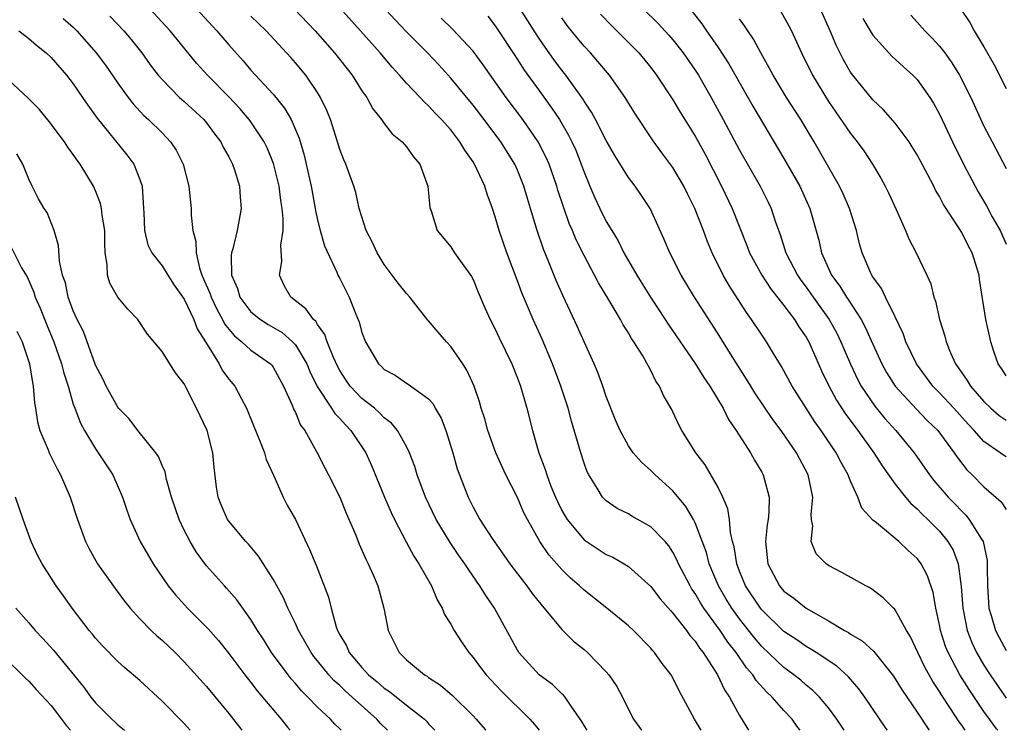
# Model space of a CAD drawing. Units: inches. Extents: x 2631000 to 2634000, y 1494000 to 1497000.
# Drawn here: x 2632012 to 2632101, y 1494000 to 1494064 of the extents above; entities that cross this region are included whole.
import ezdxf

# ---------------------------------------------------------------- set-up
doc = ezdxf.new("R2010")
doc.units = ezdxf.units.IN
doc.header["$MEASUREMENT"] = 0
doc.layers.add('LD26311494_2ft', color=206, linetype='Continuous')

msp = doc.modelspace()

# ---------------------------------------------------------------- linework, layer by layer
at = {"layer": 'LD26311494_2ft'}
for points, elevation in [([(2632086.413, 1494000), (2632085.759, 1494001), (2632085, 1494002.032), (2632084.202, 1494003), (2632083.6, 1494003.6), (2632083, 1494004.068), (2632082.505, 1494004.505), (2632081.892, 1494005), (2632081, 1494005.647), (2632079, 1494007.549), (2632078.333, 1494008.333), (2632077, 1494010.027), (2632076.294, 1494011), (2632075.804, 1494011.804), (2632075.108, 1494013), (2632074.271, 1494015), (2632074.007, 1494016.007), (2632073, 1494018.685), (2632072.838, 1494019), (2632072.163, 1494020.163), (2632071, 1494021.57), (2632069.404, 1494023), (2632069, 1494023.412), (2632068.154, 1494024.154), (2632067.431, 1494025), (2632067, 1494025.612), (2632066.235, 1494027), (2632065.871, 1494027.871), (2632065, 1494030.075), (2632064.687, 1494031), (2632064.235, 1494032.235), (2632063.907, 1494033), (2632063, 1494034.988), (2632062.388, 1494036.387), (2632061.113, 1494039.113), (2632060.497, 1494040.498), (2632059.827, 1494042.173), (2632059.334, 1494043.335), (2632058.781, 1494045), (2632058.186, 1494047), (2632057.898, 1494047.899), (2632057.588, 1494049), (2632057, 1494050.454), (2632056.752, 1494051), (2632055.503, 1494053), (2632054.01, 1494055), (2632053, 1494056.307), (2632051, 1494058.743), (2632049.924, 1494059.924), (2632048.892, 1494061), (2632047, 1494062.911), (2632045.978, 1494063.978), (2632043.237, 1494067)], 8378), ([(2632097.304, 1494000), (2632097, 1494000.463), (2632096.769, 1494000.769), (2632095.934, 1494002.065), (2632095.186, 1494003.187), (2632095, 1494003.509), (2632094.396, 1494004.397), (2632093.678, 1494005.678), (2632093.047, 1494007), (2632092.404, 1494008.404), (2632092.018, 1494009), (2632091, 1494010.864), (2632090.94, 1494010.94), (2632090.859, 1494011), (2632089.943, 1494011.943), (2632088.79, 1494012.79), (2632088.38, 1494013), (2632086.218, 1494014.218), (2632085, 1494014.849), (2632084.786, 1494015), (2632083.906, 1494015.905), (2632083.438, 1494017), (2632083.592, 1494018.408), (2632083.481, 1494019), (2632083.449, 1494019.449), (2632083.594, 1494021), (2632083.17, 1494023), (2632082.111, 1494025), (2632080.735, 1494027), (2632079.995, 1494027.995), (2632078.387, 1494030.387), (2632078.007, 1494031), (2632077.638, 1494031.638), (2632076.347, 1494033.653), (2632075, 1494035.803), (2632072.954, 1494039), (2632071.733, 1494041), (2632070.718, 1494043), (2632070.208, 1494044.208), (2632068.945, 1494047), (2632068.173, 1494048.173), (2632067.6, 1494049), (2632067, 1494049.782), (2632065.756, 1494051.756), (2632065, 1494053.109), (2632064.036, 1494055), (2632063.674, 1494055.674), (2632063, 1494056.669), (2632062.879, 1494056.879), (2632061.354, 1494059), (2632061, 1494059.443), (2632060.339, 1494060.338), (2632059, 1494062.226), (2632058.495, 1494063), (2632057, 1494065.382)], 8384), ([(2632020.304, 1494064.304), (2632021.562, 1494063), (2632022.211, 1494062.211), (2632023.175, 1494061), (2632023.939, 1494059.939), (2632024.658, 1494059), (2632025, 1494058.599), (2632026.572, 1494057), (2632027, 1494056.622), (2632028.757, 1494055), (2632029, 1494054.705), (2632029.72, 1494053.72), (2632030.28, 1494053), (2632030.512, 1494052.512), (2632031, 1494051.647), (2632031.337, 1494051), (2632031.509, 1494050.491), (2632031.967, 1494049), (2632032.015, 1494048.015), (2632032.112, 1494047), (2632031.761, 1494045), (2632031.37, 1494043.37), (2632031.259, 1494043), (2632031.222, 1494042.778), (2632031.254, 1494041), (2632031.791, 1494039.791), (2632032.003, 1494039), (2632033, 1494037.701), (2632033.851, 1494037), (2632034.552, 1494036.552), (2632035.813, 1494035.813), (2632036.74, 1494035), (2632037, 1494034.716), (2632038.028, 1494033), (2632038.311, 1494032.311), (2632038.963, 1494030.963), (2632040.264, 1494029), (2632040.545, 1494028.545), (2632041, 1494028.077), (2632041.5, 1494027.5), (2632042.006, 1494027), (2632043.336, 1494025), (2632043.849, 1494023.849), (2632045.023, 1494021), (2632045.616, 1494019.615), (2632045.916, 1494019), (2632046.971, 1494016.97), (2632047.67, 1494015.671), (2632048.124, 1494015), (2632049.247, 1494013), (2632049.757, 1494011.757), (2632050.229, 1494011), (2632050.444, 1494010.445), (2632051, 1494009.573), (2632051.313, 1494009), (2632051.957, 1494007.958), (2632052.62, 1494007), (2632053, 1494006.572), (2632053.665, 1494005.664), (2632054.174, 1494005), (2632055.543, 1494003.543), (2632058.104, 1494001), (2632058.531, 1494000.531), (2632058.967, 1494000)], 8366), ([(2632063.275, 1494000), (2632063, 1494000.444), (2632062.802, 1494000.802), (2632061.823, 1494002.177), (2632061.284, 1494003), (2632061.158, 1494003.158), (2632061, 1494003.287), (2632060.14, 1494004.14), (2632058.967, 1494005), (2632057.133, 1494007), (2632057, 1494007.21), (2632054.932, 1494011), (2632054.142, 1494012.142), (2632053.622, 1494013), (2632053.356, 1494013.356), (2632052.257, 1494015), (2632051.733, 1494015.734), (2632050.927, 1494016.927), (2632049.685, 1494019), (2632048.726, 1494021), (2632047.968, 1494023), (2632047.752, 1494023.752), (2632047.278, 1494025), (2632047, 1494025.571), (2632046.21, 1494027), (2632045.661, 1494027.661), (2632045, 1494028.145), (2632044.586, 1494028.586), (2632044.116, 1494029), (2632043, 1494029.893), (2632041.947, 1494031), (2632041.556, 1494031.556), (2632041, 1494032.4), (2632040.785, 1494032.785), (2632040.42, 1494033.58), (2632039.863, 1494035), (2632039.653, 1494035.653), (2632039, 1494036.547), (2632038.834, 1494036.834), (2632038.632, 1494037), (2632037.953, 1494037.953), (2632036.58, 1494039), (2632036.009, 1494040.009), (2632035.576, 1494041), (2632035.787, 1494042.213), (2632035.686, 1494043.686), (2632035.889, 1494045), (2632035.911, 1494046.089), (2632035.822, 1494047), (2632035.701, 1494047.701), (2632035.543, 1494049), (2632035.043, 1494051.044), (2632034.455, 1494052.455), (2632034.192, 1494053), (2632033, 1494054.803), (2632032.855, 1494055), (2632031.994, 1494055.994), (2632031, 1494057.062), (2632029.08, 1494059), (2632028.089, 1494060.089), (2632025.734, 1494063), (2632023.856, 1494065)], 8368), ([(2632028.056, 1494065), (2632029.919, 1494063), (2632031, 1494061.721), (2632032.288, 1494060.288), (2632033, 1494059.46), (2632035, 1494057.294), (2632036.034, 1494056.034), (2632036.615, 1494055), (2632037.336, 1494053.336), (2632037.796, 1494051.796), (2632037.985, 1494051), (2632038.419, 1494049), (2632038.784, 1494047), (2632038.803, 1494046.803), (2632039, 1494045.933), (2632039.241, 1494045), (2632039.627, 1494043.628), (2632040.724, 1494041.276), (2632040.83, 1494041), (2632041, 1494040.685), (2632041.836, 1494039), (2632042.371, 1494037.63), (2632042.76, 1494036.76), (2632043, 1494035.833), (2632043.323, 1494035), (2632044.492, 1494033), (2632044.756, 1494032.756), (2632045, 1494032.503), (2632045.975, 1494031.975), (2632047, 1494031.262), (2632047.17, 1494031.17), (2632049, 1494029.84), (2632049.398, 1494029.398), (2632049.603, 1494029), (2632050.123, 1494028.123), (2632050.558, 1494027), (2632051.169, 1494025), (2632051.564, 1494023.564), (2632052.554, 1494021), (2632053, 1494020.11), (2632053.612, 1494019), (2632054.717, 1494017.283), (2632055.784, 1494015.783), (2632056.314, 1494015), (2632057, 1494014.087), (2632057.856, 1494013), (2632058.327, 1494012.327), (2632059.216, 1494011.216), (2632059.419, 1494011), (2632061, 1494009.076), (2632062.042, 1494008.042), (2632063, 1494007.272), (2632063.304, 1494007), (2632065, 1494005.268), (2632065.226, 1494005), (2632065.941, 1494003.942), (2632066.465, 1494003), (2632067, 1494001.863), (2632067.444, 1494001), (2632068.167, 1494000)], 8370), ([(2632073.555, 1494000), (2632072.955, 1494001), (2632071.563, 1494003.563), (2632071, 1494004.713), (2632070.831, 1494005), (2632070.033, 1494006.032), (2632069.341, 1494007), (2632069.173, 1494007.173), (2632069, 1494007.391), (2632067.451, 1494009), (2632067, 1494009.412), (2632065.044, 1494011), (2632063, 1494012.61), (2632062.585, 1494013), (2632061.741, 1494013.741), (2632061, 1494014.471), (2632059.815, 1494015.815), (2632059.014, 1494017), (2632057.889, 1494019), (2632057.588, 1494019.588), (2632057, 1494020.956), (2632055.961, 1494023), (2632055.053, 1494025), (2632054.336, 1494027), (2632054.053, 1494028.053), (2632053.744, 1494029), (2632053.581, 1494029.582), (2632053.086, 1494031), (2632052.443, 1494032.443), (2632052.088, 1494033), (2632051, 1494034.578), (2632050.601, 1494035), (2632049.847, 1494035.847), (2632049, 1494036.87), (2632048.932, 1494036.932), (2632047.3, 1494039), (2632047, 1494039.339), (2632046.26, 1494040.26), (2632045.727, 1494041), (2632045, 1494041.944), (2632044.357, 1494043), (2632043.937, 1494043.937), (2632043.378, 1494045), (2632042.749, 1494047), (2632042.445, 1494048.445), (2632042.271, 1494049), (2632041.559, 1494051), (2632041.375, 1494051.375), (2632041, 1494052.323), (2632040.798, 1494053), (2632040.156, 1494055), (2632039.829, 1494055.829), (2632039.272, 1494057), (2632039, 1494057.435), (2632037.939, 1494059), (2632037, 1494060.128), (2632036.59, 1494060.59), (2632034.357, 1494063), (2632033, 1494064.304)], 8372), ([(2632036.876, 1494065), (2632038.771, 1494063), (2632040.536, 1494061), (2632042.112, 1494059), (2632043, 1494057.603), (2632043.428, 1494057), (2632043.979, 1494055.98), (2632044.754, 1494055), (2632045, 1494054.653), (2632045.731, 1494053.732), (2632046.604, 1494053), (2632047, 1494052.536), (2632047.651, 1494051.651), (2632048.206, 1494051), (2632048.941, 1494049), (2632049.096, 1494047.096), (2632049.215, 1494046.785), (2632049.756, 1494045), (2632051, 1494043.532), (2632051.332, 1494043), (2632052.856, 1494040.857), (2632053, 1494040.601), (2632053.461, 1494039.462), (2632054.059, 1494038.059), (2632054.53, 1494037), (2632055, 1494036.127), (2632055.356, 1494035.357), (2632056.494, 1494033), (2632057, 1494031.728), (2632057.27, 1494031), (2632057.84, 1494029), (2632058.346, 1494027), (2632058.93, 1494025), (2632059.492, 1494023.492), (2632059.633, 1494023), (2632060.016, 1494021.984), (2632060.417, 1494021), (2632060.597, 1494020.596), (2632061, 1494019.805), (2632061.291, 1494019.291), (2632061.471, 1494019), (2632063, 1494017.159), (2632065, 1494015.845), (2632065.592, 1494015.591), (2632066.62, 1494015), (2632067, 1494014.757), (2632069, 1494012.947), (2632069.849, 1494011.848), (2632070.775, 1494010.776), (2632071, 1494010.555), (2632072.211, 1494009), (2632072.53, 1494008.53), (2632073, 1494008.019), (2632073.393, 1494007.393), (2632073.727, 1494007), (2632075.021, 1494005), (2632075.635, 1494003.635), (2632076.093, 1494003), (2632077, 1494001.331), (2632077.815, 1494000)], 8374), ([(2632082.447, 1494000), (2632082.253, 1494000.253), (2632081.725, 1494001), (2632081, 1494001.787), (2632079.941, 1494003), (2632079.45, 1494003.449), (2632078.496, 1494004.497), (2632078.2, 1494005), (2632077.632, 1494005.632), (2632076.695, 1494007), (2632075.94, 1494007.941), (2632075.249, 1494009), (2632073.775, 1494011), (2632073.472, 1494011.472), (2632073, 1494012.318), (2632072.712, 1494012.712), (2632072.539, 1494013), (2632071.515, 1494015), (2632071.365, 1494015.365), (2632071, 1494016.053), (2632070.615, 1494016.615), (2632070.286, 1494017), (2632069, 1494018.332), (2632067.302, 1494019.301), (2632067, 1494019.49), (2632065.985, 1494019.986), (2632065, 1494020.664), (2632064.823, 1494020.822), (2632064.665, 1494021), (2632064.184, 1494021.816), (2632063.422, 1494023), (2632063.275, 1494023.276), (2632063, 1494024.048), (2632062.695, 1494025), (2632061.856, 1494027.856), (2632061.555, 1494029), (2632060.915, 1494031), (2632060.158, 1494033), (2632059.215, 1494035.215), (2632058.402, 1494037), (2632057.403, 1494039.403), (2632057, 1494040.493), (2632056.036, 1494043), (2632055.339, 1494045), (2632055, 1494046.245), (2632054.758, 1494047), (2632054.285, 1494048.285), (2632054.072, 1494049), (2632053.12, 1494051), (2632053, 1494051.189), (2632052.247, 1494052.247), (2632051.822, 1494053), (2632051, 1494054.066), (2632050.172, 1494055), (2632049.59, 1494055.59), (2632049, 1494056.244), (2632048.593, 1494056.593), (2632048.233, 1494057), (2632047, 1494058.297), (2632046.387, 1494059), (2632045.713, 1494059.713), (2632044.632, 1494061), (2632042.863, 1494063), (2632041, 1494065.07)], 8376), ([(2632054.323, 1494064.323), (2632055, 1494063.443), (2632057, 1494060.429), (2632057.554, 1494059.554), (2632059, 1494057.523), (2632060.069, 1494056.069), (2632060.781, 1494055), (2632061.607, 1494053.607), (2632061.905, 1494053), (2632062.241, 1494052.241), (2632062.743, 1494051), (2632063, 1494050.258), (2632063.52, 1494049), (2632063.955, 1494047.955), (2632064.414, 1494047), (2632065, 1494045.826), (2632065.485, 1494045), (2632066.07, 1494044.07), (2632066.584, 1494043), (2632067.734, 1494041), (2632068.983, 1494039), (2632069.787, 1494037.786), (2632070.568, 1494036.568), (2632073, 1494033.035), (2632073.785, 1494031.785), (2632074.326, 1494031), (2632075.513, 1494029), (2632075.997, 1494027.997), (2632076.699, 1494027), (2632077.971, 1494025), (2632078.336, 1494024.336), (2632079, 1494023.245), (2632079.134, 1494023), (2632079.663, 1494021), (2632079.644, 1494019.644), (2632079.572, 1494019), (2632079.488, 1494018.512), (2632079.341, 1494017), (2632079.544, 1494015), (2632080.593, 1494013), (2632081, 1494012.538), (2632081.898, 1494011.898), (2632082.983, 1494011), (2632085, 1494009.871), (2632086.434, 1494009), (2632086.803, 1494008.803), (2632087, 1494008.662), (2632088.049, 1494008.049), (2632089.097, 1494007.097), (2632090.866, 1494004.865), (2632091.627, 1494003.627), (2632093, 1494001.644), (2632094.038, 1494000.039), (2632094.067, 1494000)], 8382), ([(2632064.49, 1494064.49), (2632065.464, 1494063.463), (2632065.949, 1494063), (2632067.924, 1494061), (2632069, 1494059.685), (2632069.519, 1494059), (2632071, 1494056.769), (2632071.659, 1494055.659), (2632073, 1494053.505), (2632073.891, 1494051.891), (2632075.374, 1494049), (2632076.321, 1494047), (2632077.658, 1494043.658), (2632077.907, 1494043), (2632078.992, 1494041), (2632079.782, 1494039.781), (2632081, 1494038.259), (2632081.95, 1494037), (2632082.348, 1494036.348), (2632083, 1494035.418), (2632083.239, 1494035), (2632084.385, 1494032.385), (2632085.031, 1494031.03), (2632085.733, 1494029.733), (2632086.521, 1494028.521), (2632087.368, 1494027.367), (2632087.66, 1494027), (2632089.088, 1494025), (2632089.829, 1494023.83), (2632091, 1494022.179), (2632091.938, 1494021), (2632092.425, 1494020.425), (2632093, 1494019.943), (2632093.456, 1494019.456), (2632093.941, 1494019), (2632095, 1494017.933), (2632095.766, 1494017), (2632096.222, 1494016.222), (2632096.678, 1494015), (2632096.964, 1494012.964), (2632097.105, 1494011), (2632097.495, 1494009), (2632097.909, 1494007.909), (2632098.337, 1494007), (2632099, 1494005.863), (2632099.551, 1494005), (2632101, 1494002.892)], 8388), ([(2632068.286, 1494065), (2632069.664, 1494063.665), (2632070.616, 1494062.616), (2632071, 1494062.171), (2632071.917, 1494061), (2632073, 1494059.448), (2632073.29, 1494059), (2632074.44, 1494057), (2632075.532, 1494055), (2632077, 1494052.256), (2632078.848, 1494049), (2632079.567, 1494047.566), (2632079.837, 1494047), (2632080.239, 1494045.761), (2632080.647, 1494044.647), (2632081.18, 1494043), (2632082.207, 1494041), (2632082.527, 1494040.527), (2632083, 1494039.903), (2632083.628, 1494039), (2632085.066, 1494037), (2632085.755, 1494035.755), (2632086.132, 1494035), (2632086.979, 1494032.979), (2632087.622, 1494031.622), (2632087.962, 1494031), (2632089.193, 1494029.193), (2632090.091, 1494028.091), (2632091.068, 1494027), (2632092.721, 1494025), (2632094.111, 1494023), (2632094.506, 1494022.506), (2632095.776, 1494021), (2632096.385, 1494020.385), (2632097, 1494019.724), (2632097.38, 1494019.38), (2632097.688, 1494019), (2632098.781, 1494017.219), (2632098.93, 1494017), (2632099.292, 1494015.292), (2632099.307, 1494015), (2632099.297, 1494014.703), (2632099.321, 1494013), (2632099.457, 1494011), (2632099.666, 1494010.334), (2632100.043, 1494009), (2632100.365, 1494008.364), (2632101, 1494007.184)], 8390), ([(2632072.742, 1494064.742), (2632073.613, 1494063.613), (2632074.021, 1494063), (2632075, 1494061.6), (2632076.026, 1494060.026), (2632078.206, 1494056.207), (2632081, 1494051.497), (2632082.424, 1494049), (2632083.341, 1494047), (2632084.141, 1494044.141), (2632084.379, 1494043), (2632085.266, 1494041), (2632086.015, 1494040.015), (2632086.634, 1494039), (2632086.791, 1494038.791), (2632087.954, 1494037), (2632088.322, 1494036.322), (2632089, 1494034.777), (2632089.811, 1494033), (2632090.234, 1494032.234), (2632091.015, 1494031), (2632092.92, 1494028.92), (2632093.906, 1494027.905), (2632094.859, 1494027), (2632096.334, 1494025), (2632096.592, 1494024.592), (2632097.456, 1494023.456), (2632097.935, 1494023), (2632099, 1494021.923), (2632100.565, 1494020.565), (2632101, 1494019.901)], 8392), ([(2632080.728, 1494064.728), (2632081.449, 1494063.449), (2632081.672, 1494063), (2632082.564, 1494061), (2632083.558, 1494059), (2632085, 1494056.64), (2632087, 1494053.745), (2632087.598, 1494053), (2632088.178, 1494052.178), (2632088.963, 1494051), (2632089.722, 1494049.722), (2632090.112, 1494049), (2632090.408, 1494048.408), (2632091.109, 1494046.891), (2632091.95, 1494045), (2632092.249, 1494044.249), (2632092.903, 1494043), (2632093.853, 1494041), (2632094.21, 1494040.21), (2632094.49, 1494039), (2632094.641, 1494038.641), (2632094.993, 1494037), (2632095.49, 1494035.489), (2632095.594, 1494035), (2632096.001, 1494033.999), (2632096.45, 1494033), (2632096.686, 1494032.686), (2632097, 1494032.204), (2632097.499, 1494031.499), (2632097.789, 1494031), (2632099, 1494029.612), (2632099.635, 1494029), (2632100.366, 1494028.366), (2632101, 1494027.923)], 8396), ([(2632101, 1494031.93), (2632100.596, 1494032.596), (2632100.294, 1494033), (2632099.886, 1494034.114), (2632099.611, 1494035), (2632099.184, 1494037), (2632098.606, 1494040.607), (2632098.561, 1494041), (2632097.951, 1494043), (2632097.617, 1494043.617), (2632097, 1494044.837), (2632096.731, 1494045.269), (2632095.358, 1494047.358), (2632095, 1494048.078), (2632094.652, 1494048.652), (2632094.493, 1494049), (2632093.961, 1494050.039), (2632093, 1494051.827), (2632092.556, 1494052.556), (2632092.263, 1494053), (2632091, 1494054.679), (2632089.917, 1494055.918), (2632089, 1494056.773), (2632087.199, 1494059), (2632087, 1494059.279), (2632086.371, 1494060.371), (2632085.695, 1494061.695), (2632085.144, 1494063), (2632084.249, 1494065)], 8398), ([(2632092.419, 1494064.419), (2632093, 1494063.791), (2632093.684, 1494063), (2632094.338, 1494062.338), (2632095, 1494061.613), (2632095.474, 1494061), (2632096.121, 1494060.121), (2632096.812, 1494059), (2632097.82, 1494057), (2632099, 1494054.425), (2632099.733, 1494053), (2632101, 1494050.606)], 8402), ([(2632096.933, 1494064.933), (2632097.739, 1494063.739), (2632098.134, 1494063), (2632099, 1494061.563), (2632099.938, 1494059.938), (2632101, 1494057.812)], 8404), ([(2632016.103, 1494064.103), (2632017, 1494063.314), (2632017.325, 1494063), (2632019.074, 1494061), (2632019.891, 1494059.891), (2632021, 1494058.285), (2632021.941, 1494057), (2632022.408, 1494056.408), (2632023.37, 1494055.37), (2632023.784, 1494055), (2632025, 1494053.803), (2632025.771, 1494053), (2632026.263, 1494052.263), (2632026.895, 1494051), (2632027.411, 1494049), (2632027.628, 1494047), (2632027.612, 1494046.387), (2632027.775, 1494045), (2632028.038, 1494044.038), (2632028.056, 1494043), (2632028.365, 1494041.634), (2632028.584, 1494041), (2632029.315, 1494039.315), (2632029.405, 1494039), (2632029.926, 1494037.926), (2632030.443, 1494037), (2632030.621, 1494036.621), (2632031, 1494036.126), (2632031.522, 1494035.522), (2632032.181, 1494035), (2632033, 1494034.249), (2632034.761, 1494033), (2632034.876, 1494032.876), (2632035, 1494032.711), (2632035.941, 1494031), (2632036.703, 1494029.297), (2632036.864, 1494028.864), (2632037, 1494028.612), (2632037.475, 1494027.475), (2632037.842, 1494027), (2632038.947, 1494025.053), (2632039.639, 1494023.639), (2632039.987, 1494023), (2632041, 1494020.986), (2632041.57, 1494019.57), (2632042.434, 1494017.567), (2632042.757, 1494016.757), (2632043, 1494016.234), (2632043.366, 1494015.366), (2632043.559, 1494015), (2632043.999, 1494014.001), (2632044.413, 1494013), (2632044.971, 1494011), (2632045.364, 1494009), (2632046.334, 1494007), (2632046.691, 1494006.691), (2632047, 1494006.361), (2632048.623, 1494005), (2632048.863, 1494004.863), (2632049, 1494004.759), (2632050.068, 1494004.068), (2632051.144, 1494003.144), (2632053, 1494001.302), (2632053.294, 1494001), (2632054.085, 1494000.085), (2632054.164, 1494000)], 8364), ([(2632090.306, 1494000), (2632090.18, 1494000.179), (2632088.278, 1494003), (2632087.745, 1494003.745), (2632086.823, 1494004.822), (2632085.763, 1494005.763), (2632083.897, 1494007), (2632083.348, 1494007.348), (2632083, 1494007.54), (2632082.142, 1494008.142), (2632081, 1494008.91), (2632079, 1494010.837), (2632078.87, 1494011), (2632077.539, 1494013), (2632077, 1494014.321), (2632076.743, 1494015), (2632076.514, 1494016.514), (2632076.376, 1494017), (2632076.185, 1494017.815), (2632076.085, 1494019), (2632075.942, 1494019.942), (2632075.502, 1494021), (2632075, 1494021.993), (2632073.901, 1494023.901), (2632073.056, 1494025), (2632071.798, 1494027), (2632071.52, 1494027.52), (2632071, 1494028.674), (2632070.889, 1494028.888), (2632070.152, 1494030.152), (2632069.797, 1494031), (2632069.458, 1494031.458), (2632069, 1494032.419), (2632068.784, 1494032.784), (2632068.689, 1494033), (2632068.282, 1494033.718), (2632067.483, 1494035), (2632067.28, 1494035.28), (2632067, 1494035.787), (2632066.521, 1494036.522), (2632066.276, 1494037), (2632065.225, 1494038.775), (2632064.298, 1494040.298), (2632063.947, 1494041), (2632063, 1494042.754), (2632062.246, 1494044.246), (2632061.944, 1494045), (2632061.657, 1494045.657), (2632061.136, 1494047.136), (2632060.647, 1494048.647), (2632060.546, 1494049), (2632059.847, 1494051), (2632059.591, 1494051.591), (2632058.869, 1494053), (2632057.484, 1494055), (2632055.972, 1494057), (2632053.92, 1494059.92), (2632053, 1494061.153), (2632051.155, 1494063.155), (2632050.136, 1494064.136)], 8380), ([(2632100.267, 1494000), (2632100.145, 1494000.145), (2632099.503, 1494001), (2632099, 1494001.692), (2632097.672, 1494003.672), (2632096.847, 1494005), (2632095.773, 1494007), (2632095.552, 1494007.552), (2632095.091, 1494009), (2632095, 1494009.509), (2632094.668, 1494011), (2632094.425, 1494012.425), (2632093.927, 1494013.927), (2632093.359, 1494015), (2632093.213, 1494015.213), (2632093, 1494015.481), (2632092.185, 1494016.185), (2632091.332, 1494017), (2632089.317, 1494018.683), (2632089, 1494018.932), (2632088, 1494020.001), (2632087.663, 1494021), (2632087, 1494022.445), (2632086.832, 1494022.832), (2632086.791, 1494023), (2632086.133, 1494024.132), (2632085.693, 1494025), (2632084.337, 1494027), (2632083.776, 1494027.777), (2632082.984, 1494029), (2632081.731, 1494031), (2632080.777, 1494032.777), (2632080.051, 1494033.949), (2632079.422, 1494035), (2632079, 1494035.603), (2632078.076, 1494037), (2632077.615, 1494037.615), (2632076.048, 1494040.048), (2632075.511, 1494041), (2632074.529, 1494043), (2632074.082, 1494044.083), (2632073.745, 1494045), (2632072.973, 1494047), (2632072.312, 1494048.312), (2632071.982, 1494049), (2632071, 1494050.692), (2632070.011, 1494052.011), (2632069.17, 1494053.17), (2632067.568, 1494055.568), (2632066.685, 1494057), (2632065.276, 1494059), (2632064.246, 1494060.246), (2632063.577, 1494061), (2632063, 1494061.618), (2632062.371, 1494062.371), (2632061.487, 1494063.487), (2632061, 1494064.16)], 8386), ([(2632101, 1494024.622), (2632100.774, 1494024.774), (2632100.48, 1494025), (2632099, 1494026.014), (2632098.127, 1494027), (2632097.58, 1494027.58), (2632096.295, 1494029), (2632095, 1494030.397), (2632094.406, 1494031), (2632092.939, 1494033), (2632091.981, 1494035), (2632091.727, 1494035.727), (2632091, 1494037.236), (2632090.125, 1494039), (2632089.777, 1494039.777), (2632089, 1494040.842), (2632088.9, 1494041), (2632088.817, 1494041.183), (2632088.04, 1494043), (2632087.813, 1494043.813), (2632087.53, 1494045), (2632086.905, 1494047), (2632086.322, 1494048.322), (2632085.998, 1494049), (2632083.705, 1494053), (2632082.503, 1494055), (2632081.238, 1494057), (2632080.027, 1494059), (2632079.678, 1494059.678), (2632078.902, 1494061), (2632078.244, 1494062.244), (2632077.732, 1494063), (2632077.452, 1494063.452), (2632077, 1494064.091)], 8394), ([(2632088.103, 1494064.103), (2632088.756, 1494063), (2632089, 1494062.618), (2632090.708, 1494060.708), (2632091.748, 1494059.749), (2632092.613, 1494059), (2632093, 1494058.602), (2632094.133, 1494057), (2632094.467, 1494056.467), (2632095, 1494055.498), (2632096.162, 1494053), (2632097.158, 1494051), (2632098.205, 1494049), (2632098.488, 1494048.488), (2632099.224, 1494047.225), (2632099.742, 1494046.257), (2632100.451, 1494045), (2632101, 1494043.782)], 8400), ([(2632012.098, 1494063), (2632013, 1494062.311), (2632013.705, 1494061.705), (2632014.571, 1494061), (2632015, 1494060.594), (2632016.386, 1494059), (2632017, 1494058.228), (2632017.846, 1494057), (2632018.302, 1494056.302), (2632019.145, 1494055.144), (2632021.836, 1494051.836), (2632022.466, 1494051), (2632023, 1494049.606), (2632023.202, 1494049), (2632023.325, 1494047), (2632023.363, 1494046.636), (2632023.422, 1494045), (2632023.726, 1494043.726), (2632024.073, 1494043), (2632025, 1494041.841), (2632025.505, 1494041), (2632026.093, 1494040.093), (2632027, 1494038.816), (2632027.85, 1494037), (2632028.16, 1494036.16), (2632028.911, 1494035), (2632030.127, 1494033), (2632030.423, 1494032.423), (2632031, 1494031.636), (2632031.538, 1494031), (2632032.136, 1494029.864), (2632032.615, 1494029), (2632033.291, 1494027.291), (2632033.707, 1494026.293), (2632034.208, 1494025), (2632034.384, 1494024.384), (2632035.036, 1494022.964), (2632035.898, 1494021), (2632036.274, 1494020.275), (2632037, 1494018.991), (2632038.285, 1494016.285), (2632038.861, 1494014.862), (2632039.978, 1494011.978), (2632040.221, 1494011), (2632040.681, 1494009.32), (2632040.8, 1494009), (2632041, 1494008.609), (2632041.602, 1494007.601), (2632041.837, 1494007), (2632043, 1494005.644), (2632043.594, 1494005), (2632044.367, 1494004.367), (2632045, 1494003.801), (2632045.482, 1494003.482), (2632047, 1494002.252), (2632048.619, 1494001), (2632048.816, 1494000.816), (2632049, 1494000.597), (2632049.566, 1494000)], 8362), ([(2632045.294, 1494000), (2632044.65, 1494000.651), (2632044.341, 1494001), (2632042.121, 1494003), (2632041.518, 1494003.518), (2632041, 1494004.027), (2632040.474, 1494004.474), (2632040.01, 1494005), (2632039, 1494006.248), (2632038.653, 1494006.654), (2632038.409, 1494007), (2632037.272, 1494009), (2632037, 1494009.608), (2632036.315, 1494011), (2632035.926, 1494011.926), (2632035, 1494013.624), (2632033.691, 1494015.691), (2632032.77, 1494016.77), (2632032.548, 1494017), (2632031, 1494018.849), (2632030.895, 1494019), (2632030.32, 1494020.32), (2632030.042, 1494021), (2632029.9, 1494021.9), (2632029.677, 1494023.677), (2632029.576, 1494025), (2632029.046, 1494027), (2632028.11, 1494029), (2632027, 1494031.204), (2632026.209, 1494032.209), (2632025.688, 1494033), (2632025, 1494034.108), (2632023.676, 1494035.676), (2632022.815, 1494037), (2632021.923, 1494037.923), (2632021.011, 1494039.011), (2632020.279, 1494040.279), (2632020.076, 1494041), (2632020.064, 1494041.937), (2632019.873, 1494043), (2632019.842, 1494043.842), (2632019.836, 1494045), (2632019.594, 1494046.406), (2632019.545, 1494047), (2632019.448, 1494047.448), (2632019, 1494048.577), (2632018.815, 1494049), (2632017.623, 1494051), (2632017.348, 1494051.348), (2632017, 1494051.867), (2632016.518, 1494052.518), (2632016.207, 1494053), (2632014.839, 1494054.839), (2632013.944, 1494055.944), (2632012.945, 1494056.945), (2632010.716, 1494059)], 8360), ([(2632041.121, 1494000), (2632041, 1494000.135), (2632040.561, 1494000.561), (2632040.153, 1494001), (2632039, 1494002.084), (2632038.136, 1494003), (2632037.557, 1494003.557), (2632037, 1494004.228), (2632036.632, 1494004.632), (2632036.339, 1494005), (2632034.863, 1494007), (2632034.148, 1494008.148), (2632033.596, 1494009), (2632033, 1494009.98), (2632031.744, 1494011.744), (2632030.808, 1494012.808), (2632030.62, 1494013), (2632029, 1494014.817), (2632028.074, 1494016.074), (2632027.531, 1494017), (2632027, 1494018.024), (2632026.522, 1494019), (2632025.855, 1494021), (2632025.397, 1494022.603), (2632025.271, 1494023.271), (2632025, 1494023.836), (2632024.664, 1494024.664), (2632024.422, 1494025), (2632022.812, 1494027), (2632022.042, 1494028.042), (2632021.086, 1494029), (2632021, 1494029.102), (2632019.954, 1494031), (2632019.653, 1494031.653), (2632019, 1494032.895), (2632017.909, 1494035.909), (2632017.349, 1494037), (2632017, 1494037.787), (2632016.553, 1494039), (2632016.29, 1494040.29), (2632016.021, 1494041), (2632015.761, 1494042.239), (2632015.662, 1494043.662), (2632015.293, 1494045), (2632014.638, 1494046.638), (2632014.375, 1494047), (2632013.871, 1494047.871), (2632013.3, 1494049), (2632013, 1494049.638), (2632012.47, 1494051), (2632011.923, 1494051.923)], 8358), ([(2632011.443, 1494043.443), (2632012.336, 1494041.664), (2632012.836, 1494040.836), (2632013.45, 1494039.45), (2632013.58, 1494039), (2632014.017, 1494038.017), (2632014.581, 1494036.581), (2632015.249, 1494035), (2632015.956, 1494033), (2632016.153, 1494032.153), (2632016.528, 1494031), (2632017, 1494029.385), (2632017.132, 1494029), (2632017.648, 1494027.648), (2632018.011, 1494027), (2632019, 1494025.359), (2632019.258, 1494025), (2632020.553, 1494023), (2632021.444, 1494021), (2632021.817, 1494019.817), (2632022.112, 1494019), (2632023.02, 1494017), (2632024.208, 1494015), (2632025.56, 1494013), (2632026.197, 1494012.197), (2632027.295, 1494011), (2632029.153, 1494009.153), (2632030.086, 1494008.086), (2632031, 1494006.93), (2632032.442, 1494005), (2632033, 1494004.301), (2632033.562, 1494003.562), (2632035.713, 1494001), (2632036.281, 1494000.281), (2632036.524, 1494000)], 8356), ([(2632011.934, 1494035.934), (2632012.39, 1494035), (2632013.073, 1494033), (2632013.317, 1494031.317), (2632013.405, 1494031), (2632013.496, 1494029.496), (2632013.604, 1494029), (2632013.775, 1494027.775), (2632014.004, 1494027), (2632014.733, 1494025.267), (2632014.831, 1494025), (2632015.539, 1494023.539), (2632015.848, 1494023), (2632016.716, 1494021), (2632017.373, 1494019), (2632018.112, 1494017), (2632018.407, 1494016.407), (2632019.186, 1494015), (2632020.765, 1494012.765), (2632021.621, 1494011.62), (2632022.126, 1494011), (2632023, 1494010.043), (2632024.015, 1494009), (2632024.517, 1494008.517), (2632025, 1494008.111), (2632026.177, 1494007), (2632027, 1494006.174), (2632029, 1494003.938), (2632031, 1494001.522), (2632032.189, 1494000)], 8354), ([(2632027.527, 1494000), (2632027, 1494000.609), (2632025, 1494002.632), (2632023, 1494004.472), (2632021.637, 1494005.637), (2632021, 1494006.207), (2632019.624, 1494007.623), (2632019, 1494008.309), (2632018.697, 1494008.697), (2632018.436, 1494009), (2632016.91, 1494011), (2632016.118, 1494012.118), (2632015.469, 1494013), (2632014.198, 1494015), (2632013.788, 1494015.788), (2632013.197, 1494017), (2632012.477, 1494019), (2632011.803, 1494021)], 8352), ([(2632011.827, 1494011), (2632013, 1494009.678), (2632013.573, 1494009), (2632014.264, 1494008.264), (2632015.209, 1494007.209), (2632017.915, 1494003.915), (2632018.584, 1494003), (2632019, 1494002.471), (2632020.485, 1494001), (2632020.755, 1494000.756), (2632021, 1494000.5), (2632021.627, 1494000)], 8350), ([(2632011, 1494006.366), (2632012.404, 1494005), (2632012.694, 1494004.694), (2632013, 1494004.425), (2632013.671, 1494003.671), (2632015, 1494002.234), (2632015.949, 1494001), (2632016.393, 1494000.393), (2632016.74, 1494000)], 8348)]:
    msp.add_lwpolyline(points, dxfattribs=dict(at, elevation=elevation))

doc.saveas('drawing.dxf')
